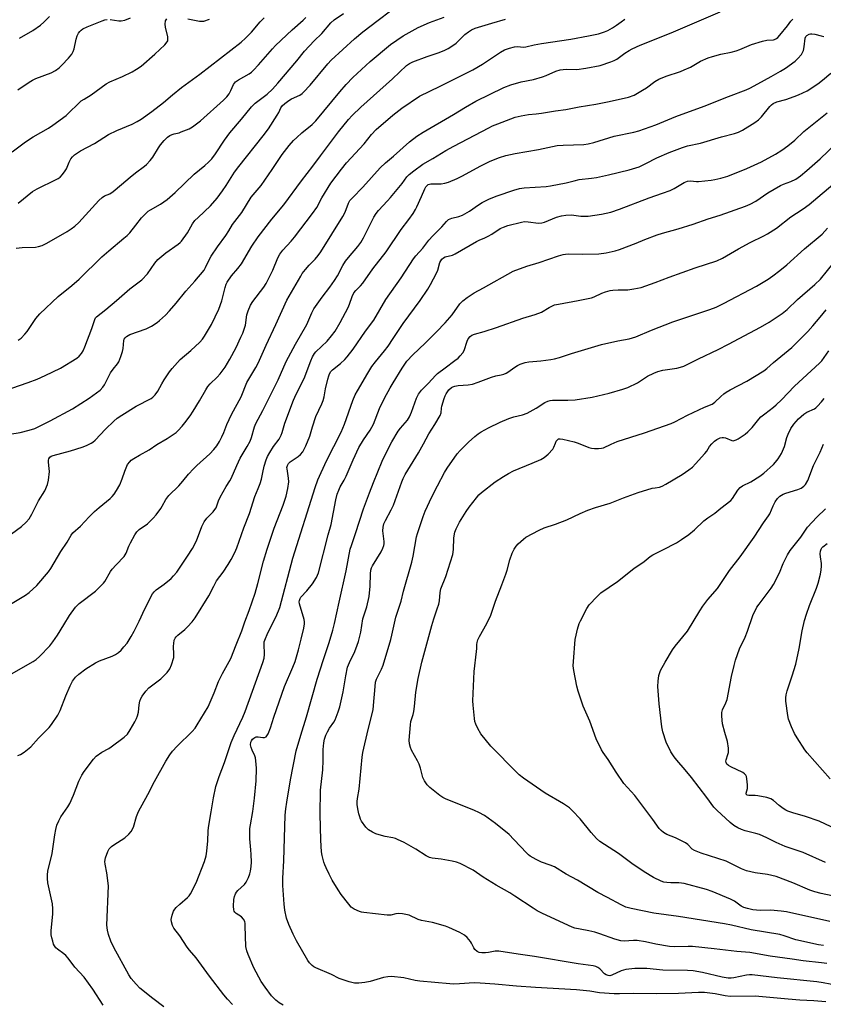
# Model space of a CAD drawing. Units: inches. Extents: x 1225771 to 1231771, y 581453 to 585454.
# Drawn here: x 1228595 to 1228905, y 582589 to 582970 of the extents above; entities that cross this region are included whole.
import ezdxf

# ---------------------------------------------------------------- set-up
doc = ezdxf.new("R2010")
doc.units = ezdxf.units.IN
doc.header["$MEASUREMENT"] = 0
doc.layers.add('Undefined', color=1, linetype='Continuous')

msp = doc.modelspace()

# ---------------------------------------------------------------- linework, layer by layer
at = {"layer": 'Undefined'}
for points, elevation in [([(1228591.4, 582716.91), (1228599.79, 582721.74), (1228600.93, 582722.47), (1228602.2, 582723.62), (1228606.2, 582727.85), (1228607.43, 582729.41), (1228609.25, 582731.93), (1228611.69, 582735.88), (1228613.83, 582739.57), (1228616.2, 582742.81), (1228616.77, 582743.44), (1228617.65, 582744.22), (1228623.97, 582749.02), (1228626.02, 582751), (1228626.97, 582752.05), (1228627.47, 582752.73), (1228629.76, 582756.57), (1228630.38, 582757.48), (1228631.88, 582759.18), (1228634.97, 582762.39), (1228635.75, 582763.68), (1228636.82, 582766.32), (1228637.45, 582767.63), (1228639.11, 582770.72), (1228639.89, 582771.94), (1228640.83, 582772.83), (1228644.02, 582775), (1228646.28, 582777.2), (1228647.4, 582778.54), (1228649.13, 582780.9), (1228649.76, 582781.89), (1228651.14, 582784.4), (1228652.27, 582785.95), (1228656.17, 582789.77), (1228657.69, 582791.48), (1228659.86, 582794.17), (1228661.86, 582796.31), (1228663.12, 582797.55), (1228668.13, 582802.09), (1228669.71, 582803.72), (1228670.79, 582805.13), (1228671.88, 582806.86), (1228672.8, 582808.62), (1228673.55, 582810.41), (1228674.66, 582813.41), (1228676.46, 582817.31), (1228680.21, 582824.11), (1228682.49, 582829.72), (1228685.9, 582835.46), (1228686.82, 582837.19), (1228689.89, 582844.16), (1228693.69, 582852.13), (1228697.87, 582861.51), (1228703.29, 582870.87), (1228703.92, 582871.83), (1228705.14, 582873.38), (1228706.62, 582875.08), (1228708.92, 582877.42), (1228710.04, 582878.82), (1228711.07, 582880.27), (1228719.58, 582893.86), (1228720.46, 582895.63), (1228721.78, 582899.12), (1228722.33, 582900.1), (1228723.27, 582901.15), (1228727.36, 582905.25), (1228734.08, 582912.69), (1228736.03, 582914.65), (1228739.2, 582917.25), (1228745.43, 582922.75), (1228748.24, 582924.99), (1228750.6, 582926.61), (1228762.41, 582933.44), (1228767.08, 582936.26), (1228771.08, 582938.52), (1228781.83, 582943.81), (1228784.58, 582944.84), (1228788.55, 582946.02), (1228793.38, 582946.99), (1228796.85, 582947.93), (1228798.24, 582948.44), (1228802.04, 582950.1), (1228803.71, 582950.63), (1228804.86, 582950.86), (1228806.23, 582950.97), (1228810.08, 582950.84), (1228813.6, 582951.26), (1228819.12, 582952.33), (1228823.23, 582953.72), (1228824.58, 582954.24), (1228825.56, 582954.78), (1228828.63, 582957.14), (1228830.29, 582958.19), (1228831.54, 582958.83), (1228834.64, 582960.21), (1228842.09, 582963.13), (1228847.5, 582965.35), (1228865.61, 582973.11)], 494), ([(1228591.55, 582827.47), (1228597.83, 582829.66), (1228601.34, 582831.03), (1228604.47, 582832.41), (1228610.32, 582835.22), (1228616.69, 582839.09), (1228617.6, 582839.82), (1228618.53, 582840.94), (1228619.14, 582841.92), (1228619.82, 582843.47), (1228622.47, 582850.55), (1228623.6, 582854.08), (1228623.92, 582854.69), (1228624.28, 582855.11), (1228627.93, 582858), (1228632.08, 582861.43), (1228637.26, 582865.89), (1228641.82, 582869.45), (1228644.04, 582871.71), (1228646.9, 582875.89), (1228648.09, 582877.31), (1228651.08, 582879.88), (1228655.92, 582883.16), (1228656.73, 582883.81), (1228657.24, 582884.36), (1228659.46, 582887.55), (1228661.46, 582891.03), (1228662.35, 582892.31), (1228663.57, 582893.58), (1228668.35, 582898.05), (1228670.94, 582901.04), (1228673.1, 582903.84), (1228674.49, 582905.86), (1228677.72, 582911.06), (1228679.31, 582913.31), (1228688.8, 582925.13), (1228690.8, 582927.83), (1228694.24, 582933.17), (1228694.79, 582934.18), (1228695.57, 582935.92), (1228696.13, 582936.73), (1228697.14, 582937.67), (1228698.7, 582938.85), (1228699.72, 582939.41), (1228702.91, 582940.88), (1228703.8, 582941.45), (1228704.43, 582942), (1228706.97, 582944.69), (1228713.82, 582952.95), (1228715.08, 582954.36), (1228724.11, 582962.62), (1228727.31, 582965.37), (1228733.2, 582969.87), (1228738.04, 582973.44)], 486), ([(1228594, 582846.1), (1228595.22, 582846.88), (1228596.61, 582848.34), (1228597.49, 582849.49), (1228600.85, 582854.48), (1228601.55, 582855.39), (1228602.37, 582856.25), (1228609.42, 582862.94), (1228614.8, 582867.23), (1228617.59, 582869.7), (1228626.42, 582878.28), (1228629.01, 582880.7), (1228634.92, 582885.51), (1228636.16, 582886.61), (1228637.14, 582887.66), (1228639.57, 582890.54), (1228641.77, 582893.45), (1228643.58, 582895.39), (1228644.23, 582895.95), (1228645.14, 582896.56), (1228649.1, 582898.68), (1228651.65, 582900.5), (1228654.76, 582903.23), (1228662.09, 582910.35), (1228666.22, 582913.67), (1228667.69, 582914.96), (1228668.86, 582916.27), (1228670.33, 582918.11), (1228673.8, 582923.5), (1228675.82, 582926.25), (1228680.44, 582931.6), (1228684.22, 582936.35), (1228685.7, 582937.79), (1228690.37, 582941.3), (1228692.42, 582943.17), (1228694.47, 582945.45), (1228701.85, 582954.15), (1228704.71, 582957.94), (1228708.44, 582961.83), (1228711.52, 582964.76), (1228715.01, 582968.8), (1228716.22, 582969.95), (1228719.89, 582972.47)], 484), ([(1228587.56, 582768.33), (1228595.23, 582773.93), (1228597.13, 582775.62), (1228598.25, 582776.94), (1228599.34, 582778.69), (1228600.83, 582781.82), (1228601.9, 582783.88), (1228604.32, 582787.79), (1228605.35, 582790.21), (1228605.73, 582791.87), (1228606.07, 582795.26), (1228606.03, 582796.39), (1228605.7, 582798.88), (1228605.7, 582799.69), (1228605.81, 582800.19), (1228606.19, 582800.76), (1228606.79, 582801.19), (1228607.58, 582801.48), (1228614.28, 582803.21), (1228618.82, 582804.67), (1228620.46, 582805.29), (1228622.22, 582806.2), (1228622.92, 582806.67), (1228623.77, 582807.42), (1228627.78, 582811.61), (1228630.96, 582814.72), (1228632.27, 582815.85), (1228634.11, 582817.09), (1228639.64, 582820.51), (1228645.39, 582823.51), (1228646.07, 582824), (1228647.02, 582824.98), (1228648.02, 582826.31), (1228649.57, 582829.19), (1228650.46, 582830.67), (1228652.51, 582833.79), (1228653.56, 582835.16), (1228656.65, 582838.56), (1228660.78, 582842.03), (1228664.23, 582845.27), (1228665.29, 582846.46), (1228666.1, 582847.59), (1228668.85, 582852.16), (1228671.61, 582858.07), (1228672.75, 582861.25), (1228674.07, 582866.4), (1228674.52, 582867.77), (1228674.88, 582868.55), (1228676.49, 582870.9), (1228679.01, 582873.86), (1228680.37, 582875.64), (1228684.45, 582882.46), (1228686.82, 582886.03), (1228692.19, 582892.93), (1228696.73, 582898.45), (1228703.54, 582907.78), (1228708.03, 582913.41), (1228710.91, 582917.44), (1228717.86, 582926.67), (1228721.78, 582931.44), (1228723.18, 582932.94), (1228726.58, 582936.23), (1228738.75, 582947.24), (1228744.23, 582952.31), (1228745.42, 582953.13), (1228746.73, 582953.77), (1228752.25, 582955.78), (1228756.87, 582957.34), (1228759.03, 582958.24), (1228760.35, 582958.88), (1228761.81, 582959.8), (1228763.44, 582961), (1228766.81, 582964.28), (1228768.18, 582965.43), (1228769.35, 582966.14), (1228770.83, 582966.75), (1228777.21, 582968.78), (1228782.46, 582970.22)], 490), ([(1228590.78, 582809.74), (1228594.8, 582810.4), (1228598.21, 582811.21), (1228600.4, 582811.95), (1228606.37, 582814.9), (1228615.02, 582819.55), (1228621.52, 582823.67), (1228624.36, 582825.66), (1228625.67, 582826.72), (1228626.77, 582827.89), (1228627.39, 582828.8), (1228629.73, 582833.47), (1228630.78, 582834.91), (1228632.45, 582836.94), (1228632.89, 582837.67), (1228633.75, 582839.78), (1228634.38, 582841.68), (1228634.59, 582842.79), (1228634.92, 582845.88), (1228635.05, 582846.4), (1228635.35, 582846.95), (1228635.95, 582847.5), (1228637.19, 582848.21), (1228643.48, 582850.45), (1228644.27, 582850.81), (1228645.53, 582851.54), (1228647.76, 582852.94), (1228648.69, 582853.62), (1228650.99, 582855.77), (1228652.56, 582857.4), (1228655.16, 582860.4), (1228658.91, 582865.01), (1228662.29, 582868.86), (1228665.89, 582873.16), (1228666.5, 582874.13), (1228667.85, 582877.15), (1228668.63, 582878.57), (1228671.11, 582882.23), (1228674.34, 582886.63), (1228675.45, 582888.32), (1228676.97, 582890.88), (1228680.47, 582895.48), (1228684.15, 582901.4), (1228687.99, 582905.94), (1228692.27, 582912.08), (1228696.14, 582917.88), (1228698.82, 582921.39), (1228700.54, 582923.31), (1228701.77, 582924.52), (1228703.72, 582926.24), (1228707.73, 582929.5), (1228709.15, 582930.9), (1228718.37, 582942.15), (1228720.91, 582945.02), (1228723.48, 582947.72), (1228730.14, 582953.86), (1228738, 582960.5), (1228742.96, 582963.85), (1228748.78, 582967.07), (1228753.1, 582969.02), (1228758.77, 582971.01)], 488), ([(1228590.99, 582743.98), (1228596.79, 582747.38), (1228598.2, 582748.41), (1228601.19, 582751.19), (1228605.74, 582756.42), (1228606.6, 582757.69), (1228610.55, 582764.36), (1228612.91, 582767.94), (1228614.56, 582770.62), (1228615.21, 582771.48), (1228618.1, 582774.08), (1228621.46, 582777.69), (1228623.56, 582779.72), (1228625.29, 582781.29), (1228629.53, 582784.81), (1228630.34, 582785.62), (1228631.08, 582786.49), (1228632.04, 582787.91), (1228633.28, 582790.16), (1228634.27, 582792.45), (1228635.2, 582795.42), (1228635.72, 582796.72), (1228636.35, 582797.97), (1228637.18, 582799.05), (1228637.77, 582799.61), (1228638.71, 582800.28), (1228640.97, 582801.6), (1228644.74, 582803.64), (1228647.69, 582805.69), (1228651.63, 582808.06), (1228654.32, 582809.79), (1228655.12, 582810.41), (1228655.88, 582811.15), (1228657.4, 582812.81), (1228658.47, 582814.13), (1228660.52, 582816.86), (1228661.67, 582818.57), (1228664.21, 582822.62), (1228666.64, 582826.9), (1228667.4, 582828.12), (1228668.26, 582829.12), (1228670.97, 582831.81), (1228672.13, 582833.11), (1228674.03, 582835.64), (1228675.86, 582838.66), (1228678.28, 582843.29), (1228680.19, 582847.21), (1228680.89, 582848.82), (1228681.57, 582850.76), (1228681.88, 582851.89), (1228682.44, 582855.82), (1228682.98, 582857.46), (1228683.85, 582859.6), (1228684.75, 582861.08), (1228689.01, 582866.6), (1228689.98, 582868), (1228692.56, 582873.22), (1228694.42, 582877.9), (1228695.23, 582879.37), (1228696.41, 582880.84), (1228699.62, 582884.41), (1228700.84, 582885.88), (1228707.88, 582895.07), (1228709.51, 582897.46), (1228711.43, 582901.16), (1228714.99, 582906.81), (1228719.02, 582912.21), (1228721.01, 582914.74), (1228727.82, 582922.05), (1228730.7, 582925.66), (1228732.44, 582927.61), (1228738.92, 582933.07), (1228742.39, 582935.86), (1228749.2, 582940.54), (1228757.25, 582944.35), (1228769.85, 582950.71), (1228773.67, 582952.88), (1228780.54, 582957.54), (1228782.1, 582958.4), (1228784.03, 582959.05), (1228786, 582959.57), (1228787.03, 582959.66), (1228789.54, 582959.46), (1228790.4, 582959.56), (1228793.63, 582960.34), (1228796.45, 582960.88), (1228807.72, 582962.54), (1228814.57, 582963.78), (1228818.48, 582964.62), (1228820.82, 582965.34), (1228822.14, 582965.94), (1228823.93, 582966.97), (1228825.43, 582967.89), (1228827.3, 582969.19), (1228828.62, 582970.26)], 492), ([(1228591.7, 582918.94), (1228596.9, 582922.8), (1228599.85, 582924.7), (1228605.74, 582928.14), (1228607.45, 582929.26), (1228612.58, 582933.06), (1228618.42, 582938.63), (1228619.52, 582939.37), (1228622.29, 582940.96), (1228628, 582945.27), (1228629.52, 582946.07), (1228634.3, 582948.12), (1228638.04, 582949.89), (1228639.76, 582950.87), (1228641.62, 582952.1), (1228646.88, 582956.72), (1228650.7, 582960.35), (1228651.63, 582961.45), (1228651.84, 582961.93), (1228651.94, 582962.42), (1228651.92, 582963.47), (1228651.03, 582967.18), (1228650.87, 582968.32), (1228651, 582969.62), (1228651.19, 582970.05), (1228651.47, 582970.35)], 478), ([(1228593.29, 582881.65), (1228595.57, 582881.96), (1228600.67, 582882.09), (1228601.83, 582882.32), (1228603.25, 582882.76), (1228605.06, 582883.65), (1228612.95, 582888.17), (1228614.47, 582889.1), (1228615.92, 582890.12), (1228617.44, 582891.57), (1228625.27, 582900.05), (1228626.51, 582901.3), (1228627.45, 582901.91), (1228629.46, 582902.73), (1228630.81, 582903.61), (1228633.91, 582906.32), (1228637.32, 582909.1), (1228639.38, 582910.76), (1228642.84, 582913.34), (1228643.7, 582914.09), (1228645.06, 582915.56), (1228646.14, 582916.9), (1228648.31, 582920.54), (1228649.1, 582921.69), (1228650.53, 582923.39), (1228651.77, 582924.59), (1228652.67, 582925.25), (1228653.6, 582925.7), (1228654.35, 582925.94), (1228656.27, 582926.35), (1228657.11, 582926.62), (1228660.12, 582927.87), (1228661.41, 582928.55), (1228664.52, 582930.97), (1228673.48, 582938.91), (1228674.78, 582940.28), (1228675.6, 582941.4), (1228676.3, 582942.61), (1228677.36, 582944.97), (1228678.1, 582945.97), (1228679.23, 582946.81), (1228683.34, 582949.14), (1228684.2, 582949.78), (1228684.99, 582950.5), (1228686.96, 582952.57), (1228692.33, 582958.75), (1228693.54, 582960.04), (1228699.98, 582966.14), (1228704.19, 582969.9), (1228705.22, 582970.92)], 482), ([(1228593.83, 582942.97), (1228598.23, 582945.88), (1228599.49, 582946.63), (1228600.8, 582947.26), (1228606.78, 582949.45), (1228608.46, 582950.43), (1228609.83, 582951.39), (1228610.9, 582952.41), (1228613.53, 582955.22), (1228614.81, 582956.78), (1228615.28, 582957.72), (1228615.62, 582958.76), (1228616.41, 582962.48), (1228616.86, 582963.84), (1228617.37, 582964.79), (1228617.83, 582965.45), (1228618.4, 582966.02), (1228619.05, 582966.51), (1228620.67, 582967.27), (1228626.48, 582969.64), (1228627.57, 582970.01), (1228628.41, 582970.13)], 476), ([(1228593.86, 582685.32), (1228594.96, 582685.77), (1228596.38, 582686.73), (1228598.84, 582688.74), (1228601.82, 582692.04), (1228606.01, 582696.2), (1228606.88, 582697.36), (1228609.31, 582700.98), (1228610.29, 582702.75), (1228612.43, 582708.48), (1228614.15, 582712.32), (1228615.08, 582714.08), (1228616.21, 582715.65), (1228617.49, 582716.81), (1228620.24, 582718.97), (1228623.9, 582721.26), (1228625.46, 582722.01), (1228630.42, 582723.76), (1228631.67, 582724.41), (1228632.78, 582725.23), (1228633.82, 582726.12), (1228634.92, 582727.36), (1228636.12, 582728.89), (1228637.71, 582731.42), (1228638.89, 582733.48), (1228640.81, 582737.37), (1228642.98, 582742.18), (1228645.94, 582747.89), (1228646.57, 582748.72), (1228647.32, 582749.44), (1228650.53, 582751.73), (1228653.17, 582753.86), (1228654.11, 582754.84), (1228655.33, 582756.32), (1228659.55, 582762.46), (1228661.45, 582765.51), (1228662.93, 582768.45), (1228664.99, 582774.01), (1228665.94, 582775.83), (1228666.94, 582777.26), (1228669.38, 582779.65), (1228670.09, 582780.51), (1228670.53, 582781.2), (1228671.54, 582783.97), (1228672.17, 582785.3), (1228674.43, 582789.43), (1228675.92, 582791.67), (1228676.44, 582792.59), (1228678.56, 582797.6), (1228679.84, 582800.4), (1228682.61, 582804.97), (1228683.75, 582807.05), (1228684.28, 582808.36), (1228685.44, 582812.58), (1228685.94, 582813.88), (1228688.64, 582818.9), (1228693.06, 582827.66), (1228694.56, 582830.78), (1228697.65, 582837.77), (1228701.26, 582844.52), (1228705.6, 582852.09), (1228707.61, 582856.68), (1228708.39, 582858.2), (1228711.6, 582862.72), (1228714.57, 582866.53), (1228716.39, 582869.2), (1228717.48, 582870.94), (1228719.62, 582875), (1228720.66, 582876.65), (1228721.75, 582878.06), (1228725.4, 582882.35), (1228726.52, 582883.91), (1228727.52, 582885.61), (1228731.59, 582893.63), (1228732.43, 582895.08), (1228733.4, 582896.25), (1228736.9, 582899.92), (1228738.05, 582901.23), (1228742.56, 582906.66), (1228744.41, 582909.29), (1228745.21, 582910.16), (1228747, 582911.61), (1228750.54, 582914.21), (1228754.46, 582916.41), (1228759.48, 582919.43), (1228762.55, 582921.14), (1228776.01, 582928.28), (1228777.52, 582929.01), (1228779.56, 582929.82), (1228786.29, 582932.29), (1228788.56, 582932.9), (1228791.44, 582933.4), (1228794.43, 582933.62), (1228796.45, 582933.85), (1228801.91, 582934.77), (1228805.89, 582935.28), (1228811.07, 582936.33), (1228817.44, 582937.39), (1228822.65, 582938.36), (1228830.11, 582940.05), (1228832.31, 582940.92), (1228835.55, 582942.77), (1228837.01, 582943.69), (1228840.3, 582946.12), (1228841.82, 582947.02), (1228844.65, 582948.23), (1228850.24, 582950.08), (1228851.62, 582950.61), (1228854.04, 582951.76), (1228857.89, 582953.99), (1228860.97, 582955.35), (1228862.64, 582955.89), (1228865.81, 582956.73), (1228869.86, 582957.5), (1228871.78, 582958), (1228873.13, 582958.48), (1228877.7, 582960.42), (1228881.86, 582961.7), (1228883.54, 582962.1), (1228886.18, 582962.28), (1228886.61, 582962.42), (1228887.28, 582962.76), (1228887.89, 582963.22), (1228888.68, 582964.05), (1228891.6, 582967.68), (1228892.91, 582969.54), (1228893.69, 582970.32)], 496), ([(1228593.96, 582899.11), (1228599.59, 582903.53), (1228601.34, 582904.6), (1228608.73, 582908.23), (1228609.49, 582908.67), (1228610.19, 582909.19), (1228611.17, 582910.22), (1228612.22, 582911.57), (1228612.64, 582912.32), (1228613.79, 582915), (1228614.41, 582916.19), (1228615.02, 582917.03), (1228615.81, 582917.74), (1228618.17, 582919.27), (1228623.51, 582922.14), (1228628.96, 582925.62), (1228632.15, 582927.19), (1228638.12, 582929.64), (1228640.09, 582930.64), (1228641.53, 582931.54), (1228645.76, 582934.56), (1228650.16, 582938.07), (1228653.68, 582941.05), (1228657.15, 582943.79), (1228664.27, 582948.95), (1228680.22, 582961.43), (1228681.92, 582962.92), (1228684.22, 582965.23), (1228687.64, 582969.18), (1228689.12, 582970.74)], 480), ([(1228594.51, 582962.95), (1228599.66, 582965.95), (1228602.59, 582967.96), (1228603.95, 582969.06), (1228606.12, 582971.32)], 474), ([(1228629.54, 582970.12), (1228632.98, 582969.63), (1228633.83, 582969.6), (1228635.26, 582969.91), (1228637.49, 582970.74)], 476), ([(1228659.62, 582970.4), (1228664.18, 582969.51), (1228665.01, 582969.46), (1228665.8, 582969.54), (1228668.02, 582970.26)], 478), ([(1228626.86, 582588.73), (1228622.91, 582594.97), (1228619.5, 582599.64), (1228615.87, 582603.53), (1228613.31, 582606.92), (1228612.44, 582607.93), (1228611.67, 582608.63), (1228609.2, 582610.43), (1228608.6, 582611.02), (1228608.09, 582611.68), (1228607.73, 582612.43), (1228607.37, 582613.49), (1228606.98, 582614.85), (1228606.78, 582615.95), (1228606.81, 582617.66), (1228607.44, 582623.98), (1228607.41, 582626), (1228607.24, 582628.01), (1228607.07, 582629.16), (1228605.53, 582636.13), (1228605.35, 582637.82), (1228605.31, 582639.23), (1228605.53, 582640.66), (1228607.18, 582647.51), (1228608.15, 582654.74), (1228608.52, 582656.77), (1228608.98, 582658.47), (1228609.69, 582660.06), (1228610.54, 582661.59), (1228613.22, 582665.55), (1228613.96, 582666.81), (1228615.39, 582669.97), (1228617.43, 582675.4), (1228618.61, 582677.83), (1228619.47, 582679.2), (1228623.2, 582684), (1228624.21, 582685.06), (1228626.35, 582686.66), (1228629.05, 582688.09), (1228630.02, 582688.73), (1228634.95, 582692.52), (1228636.26, 582693.69), (1228637.39, 582695.37), (1228639.16, 582698.4), (1228639.82, 582699.7), (1228640.17, 582700.75), (1228640.5, 582702.09), (1228640.87, 582705.03), (1228641.12, 582706.38), (1228641.48, 582707.4), (1228642.02, 582708.33), (1228643.44, 582710.23), (1228644.56, 582711.5), (1228649.17, 582715.06), (1228651.59, 582717.55), (1228652.66, 582718.88), (1228653.33, 582720.46), (1228654.16, 582723.24), (1228654.26, 582724.39), (1228654.14, 582727.62), (1228654.17, 582728.73), (1228654.38, 582730), (1228654.69, 582730.71), (1228655.14, 582731.34), (1228655.75, 582731.95), (1228658.48, 582734.17), (1228659.55, 582735.15), (1228661.25, 582737.08), (1228662.49, 582738.67), (1228667.82, 582747.18), (1228669.63, 582750.92), (1228670.74, 582752.95), (1228673.31, 582756.35), (1228675.25, 582759.24), (1228676.41, 582761.2), (1228677.85, 582763.95), (1228678.55, 582765.72), (1228681.27, 582773.41), (1228683.49, 582779.06), (1228685.53, 582785.57), (1228686.9, 582788.7), (1228687.6, 582790.59), (1228688.08, 582792.25), (1228688.59, 582794.86), (1228689.2, 582797.38), (1228689.93, 582799.83), (1228690.48, 582801.06), (1228691.37, 582802.61), (1228692.79, 582804.87), (1228694.91, 582807.82), (1228695.71, 582809.32), (1228696.1, 582810.39), (1228697.17, 582813.97), (1228700.49, 582822.89), (1228701.53, 582825.24), (1228704.66, 582831.29), (1228707.16, 582838.09), (1228707.89, 582839.65), (1228708.6, 582840.85), (1228709.19, 582841.61), (1228713.48, 582845.65), (1228715.17, 582847.69), (1228716.56, 582849.58), (1228718.57, 582852.86), (1228721.59, 582858.67), (1228722.19, 582860.01), (1228723.19, 582862.91), (1228723.89, 582864.36), (1228724.62, 582865.29), (1228726.41, 582867.11), (1228727.29, 582868.17), (1228731.22, 582873.62), (1228736.3, 582880.28), (1228742.18, 582888.83), (1228745.1, 582892.75), (1228746.76, 582895.14), (1228747.71, 582896.6), (1228748.26, 582897.63), (1228750.08, 582901.63), (1228751.32, 582904.64), (1228751.71, 582905.41), (1228752.04, 582905.85), (1228752.6, 582906.25), (1228753.61, 582906.52), (1228756.48, 582906.53), (1228757.64, 582906.61), (1228759.06, 582906.82), (1228760.42, 582907.24), (1228763.87, 582908.67), (1228765.64, 582909.51), (1228772.96, 582913.47), (1228776.54, 582915.29), (1228780.22, 582916.75), (1228782.64, 582917.46), (1228786.24, 582918.24), (1228795.3, 582919.79), (1228802.49, 582921.35), (1228804.77, 582921.54), (1228812.76, 582921.84), (1228814.45, 582922.04), (1228816.68, 582922.59), (1228824.6, 582925.05), (1228832.14, 582926.58), (1228834.11, 582927.11), (1228840.6, 582929.42), (1228848.36, 582932.66), (1228859.35, 582936.63), (1228868.79, 582940.37), (1228875.6, 582942.89), (1228877.07, 582943.58), (1228880.13, 582945.2), (1228885.23, 582948.1), (1228888.94, 582950.1), (1228890.81, 582951.29), (1228894.6, 582954.02), (1228895.65, 582955.03), (1228896.95, 582956.6), (1228897.42, 582957.32), (1228897.74, 582958.11), (1228898.03, 582959.53), (1228898.47, 582962.88), (1228898.75, 582963.58), (1228899.06, 582963.95), (1228899.93, 582964.45), (1228900.43, 582964.6), (1228900.96, 582964.64), (1228902.11, 582964.47), (1228904.59, 582963.78), (1228905.67, 582963.58)], 498), ([(1228650.33, 582588.09), (1228646.12, 582591.32), (1228641.1, 582595.41), (1228639.64, 582596.84), (1228637.77, 582599.09), (1228636.76, 582600.5), (1228630.96, 582611.15), (1228629.89, 582613.6), (1228628.93, 582616.1), (1228628.56, 582617.78), (1228628.33, 582619.76), (1228628.89, 582634.92), (1228628.3, 582640.03), (1228627.61, 582643.31), (1228627.51, 582644.38), (1228627.79, 582645.78), (1228628.67, 582648.28), (1228629.2, 582649.25), (1228630.06, 582650.15), (1228631.01, 582650.83), (1228635.23, 582653.56), (1228636.8, 582654.92), (1228637.74, 582656.01), (1228638.56, 582657.66), (1228639.77, 582661.77), (1228640.59, 582663.77), (1228644.14, 582670.28), (1228646.7, 582675.31), (1228651.13, 582683.24), (1228652.65, 582685.65), (1228653.69, 582687.01), (1228655.53, 582688.96), (1228661.31, 582694.71), (1228662.47, 582696), (1228663.3, 582697.19), (1228667.53, 582704.24), (1228669.82, 582709.56), (1228671.54, 582714.06), (1228673.07, 582717.05), (1228676.32, 582722.95), (1228678.3, 582728.23), (1228680.54, 582733.62), (1228681.74, 582737.08), (1228683.42, 582741.47), (1228685.62, 582748.2), (1228686.75, 582751.97), (1228688.94, 582760.53), (1228690.27, 582765.24), (1228693.09, 582773.33), (1228696.48, 582782.29), (1228697.67, 582785.74), (1228698.28, 582788.64), (1228698.68, 582791.28), (1228698.6, 582792.69), (1228698, 582796.29), (1228697.99, 582796.82), (1228698.14, 582797.53), (1228698.59, 582798.38), (1228699.16, 582798.95), (1228702.33, 582801.06), (1228703.23, 582801.79), (1228704.07, 582802.91), (1228705.27, 582805.16), (1228706.78, 582808.94), (1228707.84, 582812.48), (1228709.21, 582816.56), (1228711.43, 582821.41), (1228711.95, 582822.76), (1228712.31, 582824.11), (1228712.9, 582827.18), (1228713.77, 582830.95), (1228714.14, 582832.33), (1228714.44, 582833.07), (1228715, 582833.95), (1228715.53, 582834.55), (1228718.71, 582837.08), (1228720.39, 582838.59), (1228721.33, 582839.67), (1228723.61, 582842.61), (1228728.38, 582849.59), (1228731.52, 582853.8), (1228736.22, 582861.76), (1228742.19, 582870.19), (1228746.97, 582877.6), (1228747.83, 582878.73), (1228750.49, 582881.63), (1228752.81, 582884.7), (1228754.37, 582886.42), (1228757.92, 582889.98), (1228759.65, 582891.97), (1228760.5, 582892.7), (1228761.69, 582893.23), (1228764.51, 582893.88), (1228765.84, 582894.42), (1228768.59, 582895.98), (1228772.04, 582898.47), (1228773.53, 582899.4), (1228776.35, 582900.74), (1228779.29, 582901.92), (1228785.71, 582904.12), (1228787.99, 582904.73), (1228789.74, 582904.96), (1228798.24, 582905.54), (1228799.97, 582905.76), (1228806.01, 582906.93), (1228809.04, 582907.77), (1228811.02, 582908.2), (1228815.76, 582908.71), (1228817.77, 582909.07), (1228822.31, 582910.04), (1228830.39, 582912.01), (1228832.91, 582912.71), (1228834.25, 582913.2), (1228836.81, 582914.4), (1228841.02, 582916.61), (1228845.85, 582918.67), (1228851.01, 582920.65), (1228852.86, 582921.2), (1228857.89, 582922.34), (1228866.08, 582924.77), (1228871.09, 582926.04), (1228872.67, 582926.6), (1228874.19, 582927.31), (1228878.98, 582930.27), (1228880.43, 582931.29), (1228881.53, 582932.44), (1228884.78, 582936.53), (1228885.39, 582937.13), (1228886.03, 582937.58), (1228887.44, 582938.23), (1228890.96, 582939.17), (1228894.2, 582940.3), (1228895.79, 582940.94), (1228899.16, 582942.57), (1228903.28, 582945.28), (1228905.14, 582946.72), (1228908.33, 582949.37)], 500), ([(1228676.9, 582589), (1228674.93, 582591.15), (1228673.62, 582592.78), (1228668.07, 582600.02), (1228662.85, 582607.07), (1228660.27, 582610.08), (1228659.42, 582611.19), (1228656.51, 582615.65), (1228654.24, 582618.61), (1228653.72, 582619.65), (1228653.28, 582621.03), (1228653.22, 582621.87), (1228653.55, 582623.55), (1228654.12, 582625.17), (1228654.58, 582625.87), (1228655.15, 582626.51), (1228656.6, 582627.9), (1228659.54, 582630.46), (1228660.15, 582631.1), (1228660.63, 582631.8), (1228662.87, 582636.06), (1228666.12, 582644.32), (1228666.72, 582646.6), (1228666.99, 582648.33), (1228667.38, 582652.38), (1228667.51, 582656.15), (1228667.65, 582657.56), (1228668.72, 582663.52), (1228669.51, 582668.96), (1228670.51, 582673.34), (1228671.79, 582677.2), (1228673.86, 582682.65), (1228676.41, 582690.4), (1228677.54, 582693.09), (1228680.88, 582700.26), (1228681.78, 582702.34), (1228688.7, 582721.36), (1228689.14, 582723.04), (1228689.34, 582724.46), (1228689.14, 582728.53), (1228689.2, 582729.31), (1228689.37, 582730.05), (1228690.6, 582732.87), (1228693.77, 582739.18), (1228695.17, 582742.59), (1228700.31, 582761.73), (1228708.9, 582789.04), (1228709.97, 582792.09), (1228713.3, 582799.42), (1228718.95, 582810.5), (1228720.2, 582813.6), (1228723.49, 582822.72), (1228724.42, 582824.93), (1228725.25, 582826.51), (1228729.2, 582833.32), (1228730.85, 582835.91), (1228732.18, 582837.74), (1228735.67, 582841.94), (1228737.08, 582843.78), (1228739.11, 582846.66), (1228742.96, 582852.47), (1228749.5, 582861.36), (1228752.5, 582865.79), (1228753.56, 582867.57), (1228755.88, 582872.03), (1228756.29, 582873.13), (1228757.15, 582876.1), (1228757.46, 582876.81), (1228757.9, 582877.46), (1228758.48, 582877.93), (1228759.14, 582878.26), (1228761.98, 582879.01), (1228763.06, 582879.47), (1228771.29, 582884.29), (1228772.31, 582884.79), (1228774.48, 582885.64), (1228775.75, 582886.25), (1228777.22, 582887.06), (1228780.46, 582889.22), (1228781.77, 582889.84), (1228783.4, 582890.47), (1228788.66, 582891.77), (1228789.8, 582891.96), (1228791.25, 582891.92), (1228795.22, 582891.36), (1228796.56, 582891.42), (1228797.65, 582891.77), (1228802.22, 582893.64), (1228804.16, 582894.17), (1228805.85, 582894.49), (1228808.04, 582894.53), (1228811.7, 582894.05), (1228814.46, 582894.06), (1228819.66, 582894.82), (1228823.28, 582895.63), (1228826.62, 582896.75), (1228838.05, 582901.12), (1228843.21, 582902.91), (1228846.18, 582904.03), (1228847.76, 582904.76), (1228851.57, 582907.02), (1228852.88, 582907.63), (1228854.01, 582907.77), (1228856.34, 582907.52), (1228857.21, 582907.5), (1228862.12, 582907.96), (1228863.55, 582908.19), (1228865.8, 582908.69), (1228868.56, 582909.57), (1228875.86, 582912.46), (1228881.5, 582915.05), (1228886.96, 582918.01), (1228889.35, 582919.6), (1228891.69, 582921.28), (1228894.4, 582923.5), (1228897.92, 582926.75), (1228906.94, 582933.97)], 502), ([(1228696.45, 582588.73), (1228695.01, 582589.63), (1228693.67, 582590.72), (1228692.06, 582592.43), (1228689.56, 582595.79), (1228688.06, 582597.96), (1228685.15, 582603.25), (1228682.91, 582608.41), (1228682.42, 582609.8), (1228682.09, 582611.53), (1228681.86, 582619.43), (1228681.79, 582620.32), (1228681.62, 582621.17), (1228681.12, 582622.1), (1228680.42, 582622.91), (1228678.3, 582624.28), (1228677.75, 582624.8), (1228677.52, 582625.18), (1228677.37, 582625.65), (1228677.28, 582627.07), (1228677.48, 582629.71), (1228677.73, 582630.78), (1228678.09, 582631.8), (1228678.48, 582632.52), (1228678.99, 582633.16), (1228681.53, 582635.43), (1228682.19, 582636.36), (1228683.1, 582638.19), (1228683.62, 582639.54), (1228683.86, 582640.68), (1228684.08, 582642.42), (1228684.2, 582644.17), (1228684.17, 582647.09), (1228684.06, 582648.82), (1228683.59, 582653.1), (1228683.64, 582657.12), (1228683.81, 582658.57), (1228684.76, 582663.75), (1228685.47, 582668.85), (1228686.03, 582675.63), (1228686.18, 582680.31), (1228686.08, 582682.08), (1228685.76, 582684.45), (1228685.51, 582685.29), (1228684.53, 582687.39), (1228684.12, 582688.48), (1228683.93, 582689.56), (1228684.01, 582690.56), (1228684.2, 582691.04), (1228684.69, 582691.71), (1228685.11, 582692.08), (1228685.59, 582692.36), (1228686.12, 582692.55), (1228686.81, 582692.64), (1228688.6, 582692.31), (1228689.28, 582692.3), (1228689.88, 582692.61), (1228690.23, 582693), (1228690.68, 582693.7), (1228691.63, 582696.04), (1228692.92, 582700.2), (1228697.06, 582712.12), (1228700.29, 582719.57), (1228701.13, 582721.76), (1228702.44, 582726.23), (1228703.53, 582730.43), (1228704.52, 582734.65), (1228704.81, 582736.34), (1228704.78, 582737.15), (1228704.61, 582738.01), (1228702.82, 582744.03), (1228702.72, 582744.89), (1228702.79, 582745.41), (1228703.06, 582746.15), (1228703.36, 582746.59), (1228705.68, 582749.04), (1228707.81, 582751.74), (1228709.37, 582754.29), (1228710.12, 582756.01), (1228713.95, 582770.71), (1228715.1, 582774.77), (1228716.88, 582784.28), (1228717.45, 582786.49), (1228717.98, 582788.1), (1228718.58, 582789.38), (1228720.07, 582791.89), (1228720.9, 582793.45), (1228723.57, 582799.82), (1228725.82, 582804.53), (1228727.61, 582807.53), (1228730.14, 582811.27), (1228731.46, 582813.55), (1228733.81, 582819.61), (1228735.73, 582823.64), (1228737.86, 582827.58), (1228739.04, 582829.59), (1228742.54, 582835.22), (1228744.4, 582837.9), (1228746.68, 582840.38), (1228751.5, 582844.89), (1228755.87, 582849.24), (1228759.22, 582852.75), (1228761.89, 582855.89), (1228764.86, 582860.1), (1228765.97, 582861.33), (1228767.63, 582862.57), (1228770.34, 582864.38), (1228773.99, 582866.29), (1228785.43, 582872.72), (1228790.79, 582874.7), (1228795.53, 582876.17), (1228803.05, 582878.74), (1228804.86, 582879.24), (1228805.67, 582879.37), (1228807.07, 582879.45), (1228812.19, 582879.31), (1228818.62, 582879.53), (1228821.5, 582879.88), (1228824.94, 582880.63), (1228826.64, 582881.09), (1228833.04, 582883.59), (1228836.47, 582885.06), (1228841.24, 582886.78), (1228843.2, 582887.41), (1228849.35, 582889.14), (1228855.15, 582890.95), (1228860.96, 582892.99), (1228865.58, 582894.49), (1228875.29, 582897.97), (1228877.09, 582898.74), (1228879.29, 582899.88), (1228884.04, 582903.09), (1228888.83, 582905.91), (1228890.09, 582906.48), (1228892.86, 582907.4), (1228894.82, 582908.37), (1228896.65, 582909.68), (1228899.11, 582911.67), (1228904.23, 582916.22), (1228910.56, 582922.23)], 504), ([(1228906.47, 582590.01), (1228901.79, 582590.45), (1228896.42, 582590.74), (1228891.86, 582591.08), (1228879.05, 582592.26), (1228869.47, 582592.1), (1228867.49, 582592.37), (1228863.59, 582593.21), (1228859.47, 582593.67), (1228857.16, 582593.66), (1228849.47, 582593.35), (1228840.73, 582593.2), (1228831.95, 582593.33), (1228826.64, 582593.1), (1228824.55, 582593.1), (1228818.92, 582593.56), (1228815.15, 582594.21), (1228809.94, 582594.69), (1228794.07, 582595.58), (1228786.79, 582596.12), (1228778.37, 582596.95), (1228772.72, 582597.33), (1228770.38, 582597.4), (1228764.67, 582597), (1228762.41, 582596.95), (1228760.97, 582597.02), (1228749.36, 582598), (1228747.63, 582598.3), (1228743.14, 582599.38), (1228738.47, 582599.83), (1228737.02, 582599.76), (1228735.28, 582599.45), (1228730.1, 582597.99), (1228728.15, 582597.53), (1228725.83, 582597.3), (1228724.09, 582597.31), (1228722.1, 582597.79), (1228718.18, 582599.08), (1228715.15, 582600.62), (1228709.16, 582603.18), (1228708.39, 582603.58), (1228707.71, 582604.1), (1228706.74, 582605.14), (1228706.08, 582606.09), (1228701.68, 582613.68), (1228700.32, 582616.28), (1228698.73, 582620), (1228697.83, 582622.43), (1228697.21, 582625.53), (1228696.94, 582627.83), (1228696.37, 582635.03), (1228696.41, 582637.96), (1228696.79, 582644.65), (1228697.34, 582662.24), (1228697.54, 582664.77), (1228697.89, 582667.29), (1228699.41, 582675.92), (1228701.59, 582687.17), (1228703.34, 582693.18), (1228705.59, 582700.39), (1228709.63, 582714.88), (1228712.07, 582722.57), (1228714.26, 582729.05), (1228715.74, 582733.81), (1228716.39, 582736.43), (1228718.11, 582744.72), (1228720.83, 582756.88), (1228722.47, 582765.23), (1228722.88, 582766.63), (1228724.53, 582771.31), (1228727.63, 582780.77), (1228729.89, 582786.99), (1228731.46, 582791.06), (1228734.85, 582799.21), (1228736.72, 582803.23), (1228738.55, 582806.77), (1228741.04, 582810.85), (1228741.9, 582812.02), (1228744.59, 582815.17), (1228745.41, 582816.39), (1228746.19, 582818.17), (1228748.13, 582823.58), (1228748.92, 582825.14), (1228750, 582826.68), (1228752.78, 582829.38), (1228755.43, 582832.42), (1228756.22, 582833.22), (1228759.17, 582835.33), (1228762.97, 582838.24), (1228764.14, 582839.17), (1228765, 582839.99), (1228765.95, 582841.13), (1228766.55, 582842.12), (1228767.66, 582845.66), (1228768.1, 582846.65), (1228768.81, 582847.49), (1228769.5, 582847.96), (1228770.57, 582848.36), (1228774.21, 582849.41), (1228778.97, 582850.93), (1228789.18, 582854.63), (1228793.94, 582855.95), (1228796.4, 582856.97), (1228799.37, 582858.72), (1228801.53, 582859.68), (1228802.98, 582860.04), (1228810.63, 582861.44), (1228815.77, 582862.51), (1228816.87, 582862.88), (1228819.77, 582864.3), (1228821.14, 582864.76), (1228822.96, 582865.23), (1228824.06, 582865.38), (1228826.12, 582865.52), (1228829.88, 582865.54), (1228832.17, 582865.89), (1228835.01, 582866.47), (1228840.47, 582868.34), (1228845.79, 582870.4), (1228855.94, 582874.08), (1228864.31, 582876.83), (1228866.43, 582877.81), (1228872.63, 582881.38), (1228877.19, 582883.84), (1228882.4, 582886.39), (1228883.92, 582887.25), (1228887.37, 582889.46), (1228892.89, 582893.8), (1228895.07, 582895.25), (1228897.66, 582896.84), (1228900.01, 582898.51), (1228910.85, 582907.73)], 506), ([(1228910.82, 582596.37), (1228905.35, 582597.44), (1228902.92, 582597.76), (1228887.64, 582599.3), (1228877.91, 582600.49), (1228876.84, 582600.49), (1228875.75, 582600.39), (1228870.84, 582599.31), (1228869.77, 582599.2), (1228868.7, 582599.22), (1228866.27, 582599.65), (1228858.73, 582601.46), (1228855.11, 582602.09), (1228852.89, 582602.2), (1228843.32, 582602.37), (1228837.12, 582602.92), (1228835.1, 582603.02), (1228832.51, 582603), (1228829.1, 582602.64), (1228827.2, 582602.01), (1228823.64, 582600.38), (1228822.9, 582600.19), (1228822.18, 582600.21), (1228821.47, 582600.45), (1228820.8, 582600.88), (1228818.94, 582602.79), (1228818.26, 582603.33), (1228817.48, 582603.72), (1228816.41, 582604.02), (1228810.65, 582604.72), (1228793.72, 582607.63), (1228787.44, 582608.5), (1228779.93, 582609.7), (1228778.47, 582609.72), (1228775.89, 582609.17), (1228774.76, 582609.03), (1228773.36, 582609.03), (1228772.29, 582609.19), (1228771.55, 582609.55), (1228770.7, 582610.32), (1228770.2, 582611.01), (1228769.37, 582612.72), (1228768.92, 582613.43), (1228767.65, 582614.94), (1228766.63, 582615.89), (1228764.86, 582616.87), (1228760.63, 582618.85), (1228759.28, 582619.39), (1228754.27, 582620.76), (1228750.01, 582621.53), (1228748.76, 582621.98), (1228745.28, 582623.56), (1228742.69, 582624.14), (1228740.95, 582624.29), (1228740.1, 582624.14), (1228738.12, 582623.63), (1228736.73, 582623.55), (1228727.67, 582624.59), (1228726.81, 582624.74), (1228726.01, 582624.99), (1228724.01, 582625.96), (1228722.87, 582626.75), (1228721.88, 582627.85), (1228718.9, 582631.61), (1228717.73, 582633.34), (1228715.52, 582637.18), (1228714.25, 582639.5), (1228713.09, 582641.92), (1228712.62, 582643.02), (1228712.25, 582644.14), (1228711.61, 582646.73), (1228711.37, 582648.16), (1228711.06, 582652.68), (1228710.79, 582662.66), (1228711.01, 582672.01), (1228711.79, 582679.88), (1228711.96, 582683.44), (1228712.01, 582687.69), (1228712.29, 582690.3), (1228712.53, 582691.73), (1228713.04, 582693.29), (1228713.61, 582694.53), (1228714.46, 582695.89), (1228716.09, 582698.24), (1228716.67, 582699.24), (1228717.83, 582702.23), (1228718.41, 582704.23), (1228719.78, 582710.07), (1228720.69, 582716.25), (1228721.45, 582719.51), (1228722.13, 582721.36), (1228724.23, 582725.65), (1228725.17, 582728.06), (1228725.6, 582729.44), (1228726.49, 582733.13), (1228727.35, 582738.31), (1228728.88, 582742.91), (1228729.81, 582746.84), (1228730.21, 582750.87), (1228730.25, 582755.71), (1228730.45, 582757.11), (1228730.73, 582757.93), (1228731.12, 582758.7), (1228734.45, 582764.22), (1228735.11, 582765.54), (1228735.5, 582766.62), (1228735.6, 582767.32), (1228735.58, 582768.12), (1228735.14, 582771.22), (1228735.06, 582772.35), (1228735.18, 582773.71), (1228735.5, 582775.04), (1228736.09, 582776.35), (1228738.32, 582780.44), (1228739.2, 582782.23), (1228742.43, 582791.23), (1228742.97, 582792.61), (1228743.69, 582794.1), (1228748.81, 582802.53), (1228750.76, 582805.9), (1228752.88, 582809.88), (1228755.2, 582813.48), (1228757.22, 582816.98), (1228757.61, 582818.01), (1228757.7, 582819.72), (1228757.84, 582820.54), (1228758.73, 582823.53), (1228759.13, 582824.59), (1228759.51, 582825.31), (1228760.61, 582826.87), (1228761.68, 582827.75), (1228762.16, 582828.02), (1228762.92, 582828.3), (1228764.25, 582828.58), (1228768.02, 582828.79), (1228769.75, 582829.11), (1228772, 582829.76), (1228777.04, 582831.75), (1228778.72, 582832.21), (1228780.81, 582832.63), (1228781.92, 582832.96), (1228782.72, 582833.29), (1228783.39, 582833.67), (1228786.17, 582835.67), (1228787.14, 582836.28), (1228788.19, 582836.73), (1228790.11, 582837.37), (1228791.52, 582837.67), (1228796.18, 582838.09), (1228800, 582838.56), (1228801.45, 582838.82), (1228803.41, 582839.39), (1228808.06, 582840.94), (1228819.7, 582844.38), (1228825.93, 582845.79), (1228830.32, 582846.58), (1228832.99, 582847.38), (1228839.02, 582849.94), (1228847.28, 582853.14), (1228861.51, 582857.94), (1228863.95, 582858.89), (1228866.87, 582860.28), (1228879.59, 582867), (1228884.07, 582869.65), (1228885.96, 582870.93), (1228888.66, 582873), (1228891.36, 582875.21), (1228898.23, 582881.39), (1228904.95, 582887.13), (1228907.08, 582889.39)], 508), ([(1228906.75, 582604.89), (1228904.79, 582605.19), (1228897.69, 582605.89), (1228893.37, 582606.62), (1228884.95, 582607.75), (1228877, 582609.11), (1228871.94, 582609.53), (1228863.29, 582610.6), (1228854.82, 582611.47), (1228853.11, 582611.53), (1228847.75, 582611.41), (1228845.99, 582611.46), (1228840.6, 582612.32), (1228836.68, 582613.3), (1228833.45, 582613.75), (1228832.01, 582613.8), (1228828.42, 582613.53), (1228827.15, 582613.62), (1228824.74, 582614.3), (1228818.98, 582616.43), (1228817.03, 582617.04), (1228814.77, 582617.6), (1228811.34, 582618.13), (1228809.37, 582618.63), (1228808.27, 582619), (1228806.92, 582619.59), (1228796.57, 582624.4), (1228794.79, 582625.3), (1228793.18, 582626.29), (1228786.16, 582631), (1228784.19, 582632.22), (1228778.89, 582635.25), (1228773.93, 582638.36), (1228769.97, 582641.03), (1228764.94, 582643.62), (1228763.57, 582644.16), (1228761.88, 582644.54), (1228757.61, 582645.31), (1228754.1, 582645.66), (1228753.05, 582645.92), (1228751.79, 582646.56), (1228747.83, 582649.13), (1228745.09, 582650.74), (1228743.34, 582651.7), (1228740.79, 582652.94), (1228740, 582653.25), (1228738.92, 582653.55), (1228735.92, 582654.09), (1228734.54, 582654.43), (1228732.35, 582655.1), (1228731.03, 582655.67), (1228729.54, 582656.61), (1228728.52, 582657.62), (1228726.86, 582660.03), (1228726.46, 582660.8), (1228726.14, 582661.63), (1228725.82, 582662.76), (1228725.45, 582664.73), (1228725.18, 582666.43), (1228725.12, 582667.57), (1228725.24, 582668.72), (1228725.96, 582672.34), (1228727.02, 582684.75), (1228727.32, 582686.51), (1228729.37, 582695.4), (1228731.3, 582703.09), (1228731.51, 582704.74), (1228732.05, 582712.02), (1228732.25, 582713.69), (1228732.62, 582714.93), (1228734.49, 582718.72), (1228735.18, 582720.35), (1228738.16, 582730.25), (1228738.57, 582731.87), (1228740.06, 582738.95), (1228742.15, 582745.08), (1228743.11, 582749.01), (1228746.29, 582760.2), (1228746.77, 582762.47), (1228748.12, 582769.94), (1228748.46, 582771.28), (1228750.64, 582777.79), (1228751.49, 582779.96), (1228754.07, 582785.52), (1228756.18, 582789.76), (1228758.86, 582794.88), (1228759.94, 582796.59), (1228763.77, 582802.08), (1228764.93, 582803.37), (1228768.19, 582806.64), (1228770.59, 582808.78), (1228771.93, 582809.86), (1228773.09, 582810.59), (1228775.92, 582812.13), (1228780.39, 582814.31), (1228783.82, 582815.76), (1228785.75, 582816.37), (1228789.04, 582817.17), (1228790.84, 582817.83), (1228794.37, 582819.76), (1228797.77, 582821.97), (1228798.87, 582822.52), (1228799.79, 582822.76), (1228800.67, 582822.83), (1228806.6, 582822.81), (1228809.51, 582822.99), (1228816.09, 582824), (1228822.57, 582825.51), (1228827.92, 582827.05), (1228829.84, 582827.77), (1228833.57, 582829.6), (1228837.47, 582832.15), (1228839.84, 582833.3), (1228841.46, 582833.98), (1228843.36, 582834.43), (1228848.84, 582835.25), (1228850.19, 582835.61), (1228851.5, 582836.07), (1228853.27, 582836.88), (1228857.15, 582838.85), (1228864.79, 582842.46), (1228868.72, 582844.47), (1228881.15, 582851.08), (1228884.56, 582853.07), (1228889.55, 582856.37), (1228891.44, 582857.89), (1228895.52, 582861.81), (1228902.16, 582867.6), (1228904.33, 582869.72), (1228909.74, 582876.41)], 510), ([(1228905.55, 582611.82), (1228903.56, 582612.15), (1228894.86, 582614.11), (1228890.34, 582615.6), (1228888.64, 582616.06), (1228877.55, 582617.93), (1228869.92, 582619.69), (1228867.18, 582620.25), (1228849.4, 582623.06), (1228839.91, 582624.39), (1228831.12, 582626.19), (1228829.02, 582626.75), (1228827.29, 582627.56), (1228822.01, 582630.48), (1228818.29, 582632.43), (1228810.4, 582637.14), (1228806.02, 582639.51), (1228801.41, 582642.25), (1228799.84, 582643), (1228796.42, 582644.12), (1228794.33, 582645.18), (1228792.04, 582646.49), (1228791.35, 582647), (1228790.72, 582647.6), (1228785.78, 582652.9), (1228783.92, 582654.75), (1228778.65, 582659.11), (1228775.83, 582661.19), (1228774.38, 582662.16), (1228772.14, 582663.38), (1228770.58, 582664.12), (1228759.34, 582668.59), (1228758.32, 582669.09), (1228757.12, 582669.89), (1228753.18, 582672.98), (1228752.22, 582674.08), (1228751.21, 582675.53), (1228750.58, 582676.83), (1228749.65, 582680.48), (1228749.11, 582682.05), (1228748.49, 582683.35), (1228746.21, 582687.45), (1228745.73, 582688.5), (1228745.39, 582689.83), (1228745.28, 582691.25), (1228745.7, 582697.19), (1228745.95, 582698.5), (1228746.84, 582701.3), (1228747.08, 582702.38), (1228747.34, 582704.3), (1228747.87, 582709.82), (1228748.79, 582715.14), (1228750.2, 582721.46), (1228754.01, 582735.64), (1228754.78, 582738.25), (1228756.14, 582742.07), (1228756.68, 582743.89), (1228756.94, 582745.26), (1228757.21, 582748.45), (1228757.44, 582749.81), (1228759.46, 582754.62), (1228762.12, 582763.16), (1228762.4, 582765.12), (1228762.52, 582769.64), (1228762.94, 582771.77), (1228763.44, 582773.1), (1228764.69, 582775.71), (1228767.3, 582779.84), (1228768.46, 582781.49), (1228771.3, 582785.13), (1228772.22, 582786.2), (1228773.19, 582787.15), (1228778.57, 582791.3), (1228781.7, 582793.35), (1228783.63, 582794.51), (1228785.59, 582795.47), (1228792.85, 582798.44), (1228796.12, 582799.91), (1228797.42, 582800.62), (1228798.98, 582801.96), (1228800.8, 582803.89), (1228801.24, 582804.62), (1228801.79, 582806.24), (1228802.13, 582806.95), (1228802.57, 582807.55), (1228803.07, 582807.87), (1228803.68, 582807.96), (1228804.71, 582807.83), (1228809.01, 582806.72), (1228810.67, 582806.18), (1228814.71, 582804.6), (1228815.81, 582804.29), (1228816.97, 582804.18), (1228818.45, 582804.18), (1228819.62, 582804.27), (1228820.44, 582804.46), (1228823.42, 582805.89), (1228825.75, 582806.87), (1228836.22, 582810.18), (1228846.64, 582813.86), (1228848, 582814.49), (1228852.89, 582817.1), (1228859.54, 582820.16), (1228862.43, 582821.33), (1228863.55, 582822.05), (1228865.8, 582824.34), (1228866.91, 582825.31), (1228867.83, 582825.99), (1228869.46, 582826.91), (1228875.91, 582830.2), (1228882.5, 582834.17), (1228883.66, 582835.08), (1228886.21, 582837.39), (1228893.21, 582843.28), (1228894.97, 582844.85), (1228899.43, 582849.48), (1228901.39, 582851.64), (1228904.26, 582854.94), (1228906.49, 582857.87)], 512), ([(1228907.97, 582621.1), (1228891.15, 582624.83), (1228889.19, 582625.15), (1228885.08, 582625.53), (1228881.28, 582625.45), (1228879.62, 582625.49), (1228878.17, 582625.71), (1228876.14, 582626.15), (1228874.74, 582626.58), (1228873.71, 582627.06), (1228871.06, 582629.05), (1228869.58, 582629.84), (1228862.42, 582632.78), (1228860.24, 582633.58), (1228851.64, 582635.8), (1228849.58, 582636.07), (1228846.41, 582636.1), (1228844.92, 582636.19), (1228843.77, 582636.41), (1228842.69, 582636.81), (1228839.78, 582638.16), (1228836.12, 582640.41), (1228831.41, 582643.55), (1228826.17, 582647.42), (1228818.97, 582652.11), (1228817.7, 582653.25), (1228815.6, 582655.56), (1228811.45, 582660.81), (1228808.46, 582663.94), (1228807.21, 582665.11), (1228804.96, 582666.69), (1228797.82, 582670.74), (1228789.45, 582676.65), (1228787.83, 582677.86), (1228783.8, 582681.83), (1228779.94, 582685.87), (1228776.87, 582688.93), (1228772.97, 582693.8), (1228771.77, 582695.87), (1228771.02, 582697.47), (1228770.71, 582698.53), (1228770.52, 582699.67), (1228769.96, 582704.84), (1228769.86, 582706.54), (1228770.39, 582717.91), (1228771.35, 582725.61), (1228771.43, 582726.8), (1228771.42, 582728.36), (1228771.51, 582729.1), (1228771.86, 582730.17), (1228772.43, 582731.48), (1228775.32, 582736.43), (1228776.82, 582739.72), (1228778.65, 582745.03), (1228781.14, 582751.39), (1228782.59, 582755.48), (1228783.12, 582757.13), (1228784.17, 582761.04), (1228785.07, 582763.7), (1228785.85, 582765.19), (1228786.61, 582766.37), (1228787.36, 582767.22), (1228788.41, 582768.2), (1228789.5, 582769.13), (1228790.44, 582769.79), (1228795.5, 582772.56), (1228797.51, 582773.4), (1228801.81, 582774.88), (1228806.24, 582776.53), (1228811.36, 582779.07), (1228814.36, 582780.3), (1228817.3, 582781.39), (1228822.98, 582782.97), (1228828.2, 582785.12), (1228833.88, 582787.16), (1228839.25, 582788.76), (1228840.4, 582789), (1228842.1, 582789.19), (1228843.09, 582789.53), (1228844.52, 582790.32), (1228850.8, 582794.13), (1228853.42, 582795.92), (1228854.79, 582796.97), (1228856.05, 582798.23), (1228859.66, 582802.18), (1228860.35, 582803.1), (1228861.47, 582804.91), (1228862.36, 582806.01), (1228863.36, 582807.03), (1228864.27, 582807.69), (1228865.54, 582808.28), (1228866.34, 582808.43), (1228866.87, 582808.45), (1228867.67, 582808.27), (1228870.05, 582807.26), (1228870.59, 582807.17), (1228871.01, 582807.21), (1228871.73, 582807.45), (1228872.5, 582807.87), (1228875.21, 582809.65), (1228876.3, 582810.63), (1228877.92, 582812.32), (1228880.54, 582815.52), (1228881.32, 582816.35), (1228882.77, 582817.59), (1228886.15, 582820.09), (1228887.27, 582821.04), (1228889.32, 582823.03), (1228894.33, 582828.29), (1228903.95, 582837.11), (1228904.87, 582838.14), (1228907.64, 582841.89)], 514), ([(1228911.3, 582630.59), (1228904.66, 582631.95), (1228902.14, 582632.6), (1228900.2, 582633.32), (1228893.62, 582636.14), (1228887.17, 582638.52), (1228883.87, 582639.27), (1228879.1, 582639.96), (1228875.74, 582640.73), (1228873.84, 582641.52), (1228867.86, 582644.48), (1228858.18, 582647.64), (1228855.56, 582648.64), (1228854.78, 582649.14), (1228853.08, 582650.91), (1228852.17, 582651.56), (1228848.27, 582653.5), (1228844.9, 582654.8), (1228843.64, 582655.59), (1228842.72, 582656.33), (1228841.99, 582657.19), (1228839.5, 582660.66), (1228832.48, 582669.93), (1228828.31, 582674.56), (1228825.34, 582678.96), (1228822.18, 582683.84), (1228820.3, 582686.52), (1228819.68, 582687.54), (1228817.64, 582691.84), (1228815.12, 582698.6), (1228812.56, 582704.48), (1228810.61, 582710.21), (1228810.05, 582712.17), (1228808.9, 582718.29), (1228808.75, 582720.02), (1228808.76, 582721.76), (1228809.52, 582730.2), (1228809.81, 582731.94), (1228810.4, 582734.2), (1228811.06, 582736.44), (1228811.5, 582737.52), (1228813.98, 582742.2), (1228814.92, 582743.68), (1228817.92, 582746.91), (1228819.41, 582748.31), (1228825.79, 582752.67), (1228832.18, 582757.68), (1228836.14, 582760.49), (1228838.41, 582762.32), (1228839.55, 582763.01), (1228843.4, 582764.89), (1228848.63, 582767.71), (1228850.59, 582768.95), (1228853.42, 582770.91), (1228855.58, 582772.7), (1228859.21, 582776.13), (1228860.76, 582777.28), (1228863.5, 582779.09), (1228865.8, 582781.06), (1228869.63, 582783.98), (1228870.35, 582784.85), (1228872.38, 582788.03), (1228873.31, 582789.09), (1228874.2, 582789.68), (1228877.38, 582791.2), (1228880.83, 582793.4), (1228882.46, 582794.65), (1228886.17, 582797.93), (1228886.96, 582798.81), (1228888.04, 582800.22), (1228888.69, 582801.21), (1228889.25, 582802.25), (1228890.44, 582804.93), (1228891.36, 582808.39), (1228891.81, 582809.66), (1228892.91, 582811.91), (1228894.08, 582813.56), (1228895.86, 582815.64), (1228897.92, 582817.43), (1228899.11, 582818.18), (1228901.99, 582819.51), (1228902.61, 582819.93), (1228903.23, 582820.5), (1228904.73, 582822.18), (1228905.77, 582823.51)], 516), ([(1228906.3, 582643.96), (1228897.66, 582647.8), (1228890.67, 582650.17), (1228887.21, 582651.74), (1228883.62, 582653.56), (1228880.7, 582654.78), (1228879.34, 582655.23), (1228875.16, 582656.23), (1228873.84, 582656.71), (1228872.32, 582657.42), (1228870.85, 582658.35), (1228869.48, 582659.44), (1228864.21, 582664.25), (1228863.1, 582665.37), (1228860.37, 582669.17), (1228854.46, 582676.86), (1228852.04, 582679.81), (1228848.81, 582683.55), (1228847.77, 582684.9), (1228846.51, 582686.82), (1228844.72, 582690.54), (1228843.33, 582694.58), (1228842.93, 582696.47), (1228841.95, 582705.43), (1228841.5, 582712.09), (1228841.52, 582714.08), (1228841.79, 582716.3), (1228842.43, 582718.24), (1228844.21, 582721.51), (1228847.16, 582726.23), (1228848.19, 582727.65), (1228852.96, 582733.49), (1228857.74, 582741.36), (1228858.87, 582743.11), (1228860.82, 582745.67), (1228864.46, 582749.96), (1228869.15, 582756.92), (1228873.23, 582762.28), (1228878.74, 582769.87), (1228882.28, 582775.39), (1228884.28, 582778.06), (1228884.71, 582778.9), (1228886.01, 582781.96), (1228886.88, 582783.53), (1228887.69, 582784.77), (1228888.69, 582785.74), (1228889.87, 582786.47), (1228890.89, 582786.84), (1228895.53, 582788.24), (1228896.83, 582788.79), (1228897.93, 582789.53), (1228898.58, 582790.29), (1228899.4, 582791.79), (1228901.65, 582797.53), (1228904.2, 582802.74), (1228905.46, 582805.81)], 518), ([(1228908.55, 582657.84), (1228903.8, 582660.03), (1228898.61, 582661.82), (1228893.63, 582663.15), (1228891.68, 582663.79), (1228890.93, 582664.2), (1228889.98, 582664.85), (1228888.38, 582666.09), (1228886.15, 582668), (1228885.19, 582668.6), (1228883.56, 582669.1), (1228880.18, 582669.82), (1228879.07, 582669.9), (1228876.65, 582669.86), (1228875.97, 582670.01), (1228875.61, 582670.38), (1228875.57, 582670.79), (1228876.09, 582672.63), (1228876.14, 582674.07), (1228875.88, 582676.4), (1228875.68, 582677.23), (1228875.46, 582677.71), (1228874.97, 582678.31), (1228874.27, 582678.8), (1228869.67, 582680.99), (1228868.71, 582681.53), (1228868.14, 582682.03), (1228867.83, 582682.63), (1228867.78, 582683.15), (1228867.85, 582683.67), (1228868.56, 582685.74), (1228868.76, 582686.53), (1228868.75, 582688.21), (1228868.38, 582690.74), (1228867.3, 582694.22), (1228866.47, 582697.62), (1228866.13, 582700.58), (1228866.16, 582702.04), (1228866.49, 582703.04), (1228867.78, 582705.75), (1228868.26, 582707.04), (1228869.95, 582715.9), (1228870.93, 582720.26), (1228871.52, 582722.23), (1228873.07, 582726.62), (1228875.17, 582731.13), (1228876.18, 582733.49), (1228878.24, 582739.52), (1228879.79, 582742.74), (1228880.61, 582743.97), (1228885.22, 582750.13), (1228886.21, 582751.6), (1228888.52, 582756.07), (1228889.97, 582759.71), (1228890.89, 582761.79), (1228891.57, 582763.01), (1228892.65, 582764.64), (1228896.72, 582769.83), (1228899.37, 582773.67), (1228902.95, 582777.53), (1228906.29, 582780.79)], 520), ([(1228908.08, 582676.31), (1228899.23, 582686.47), (1228898.3, 582687.62), (1228895.38, 582692.15), (1228894.34, 582693.94), (1228893.1, 582696.53), (1228892, 582699.41), (1228891.73, 582700.85), (1228890.99, 582706.37), (1228890.93, 582707.73), (1228891.04, 582708.81), (1228891.49, 582710.46), (1228893.44, 582716.25), (1228894.78, 582720.65), (1228896.17, 582726.83), (1228897.22, 582733.66), (1228898.18, 582737.6), (1228898.92, 582740.07), (1228900.1, 582743.37), (1228902.84, 582750.12), (1228903.46, 582752.1), (1228904.34, 582755.58), (1228904.67, 582757.15), (1228904.8, 582758.58), (1228904.76, 582759.72), (1228904.36, 582762.25), (1228904.26, 582763.38), (1228904.31, 582764.48), (1228904.56, 582765.26), (1228904.88, 582765.72), (1228905.29, 582766.11), (1228906.96, 582767.35)], 522)]:
    msp.add_lwpolyline(points, dxfattribs=dict(at, elevation=elevation))

doc.saveas('drawing.dxf')
